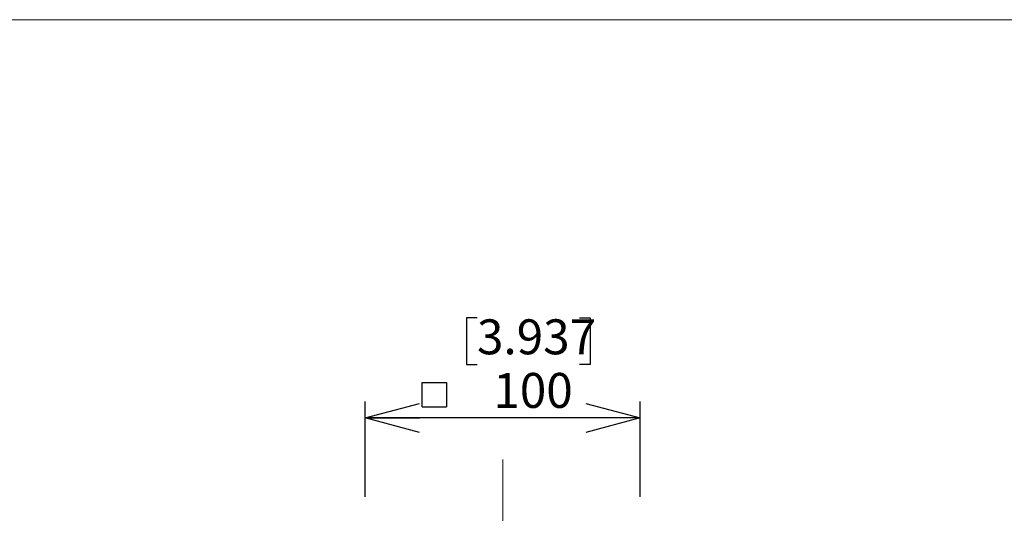
# Model space of a CAD drawing. Units: millimetres. Extents: x 21 to 210, y 9 to 287.
# Drawn here: x 111 to 171, y 257 to 287 of the extents above; entities that cross this region are included whole.
import ezdxf

# ---------------------------------------------------------------- set-up
doc = ezdxf.new("R2010")
doc.units = ezdxf.units.MM
doc.linetypes.add('CENTERX2', pattern=[20.32, 12.7, -2.54, 2.54, -2.54])
doc.layers.add('WAKU', color=7, linetype='Continuous')
doc.styles.add('SLDTEXTSTYLE0', font='TXT', dxfattribs={"width": 0.7, "bigfont": 'bigfont'})
doc.dimstyles.new('SLDDIMSTYLE2', dxfattribs={"dimtxt": 2.425347, "dimasz": 3.302, "dimexe": 0, "dimexo": 0.0625, "dimgap": 0.606337, "dimtad": 1, "dimlfac": 6, "dimrnd": 1e-09, "dimzin": 12, "dimdsep": 46, "dimtxsty": 'SLDTEXTSTYLE0', "dimblk1": 'OPEN30', "dimblk2": 'OPEN30', "dimsah": 1, "dimcen": 0.09, "dimadec": 0, "dimazin": 3, "dimtfac": 1, "dimtofl": 0, "dimtmove": 0, "dimatfit": 3, "dimldrblk": 'OPEN30', "dimfxl": 1, "dimfrac": 2, "dimtolj": 1, "dimtzin": 12, "dimarcsym": 0})

# ---------------------------------------------------------------- blocks, each defined once
blk = doc.blocks.new('_OPEN30')
at = {"color": 0, "linetype": 'ByBlock', "lineweight": -2}
for p, q in [((-1, 0.267949), (0, 0)), ((0, 0), (-1, -0.267949)), ((0, 0), (-1, 0))]:
    blk.add_line(p, q, dxfattribs=at)
blk = doc.blocks.new('SW_SYMBOL_MOD_BOX')
at = {"layer": 'WAKU', "color": 0}
for p, q in [((200, 200), (200, 800)), ((200, 800), (800, 800)), ((800, 800), (800, 200)), ((200, 200), (800, 200))]:
    blk.add_line(p, q, dxfattribs=at)
blk = doc.blocks.new('_D_3')
at = {"layer": 'WAKU'}
for p, q in [((138.726, 268.777), (138.09, 268.777)), ((138.09, 268.777), (138.09, 265.955)), ((144.943, 268.777), (145.58, 268.777)), ((145.58, 268.777), (145.58, 265.955)), ((138.09, 265.955), (138.726, 265.955)), ((145.58, 265.955), (144.943, 265.955)), ((131.948, 257.933), (131.948, 263.708)), ((148.615, 257.933), (148.615, 263.708)), ((148.615, 262.708), (131.948, 262.708))]:
    blk.add_line(p, q, dxfattribs=at)
at = {"layer": 'WAKU', "xscale": 0.0024630303, "yscale": 0.0024630303, "zscale": 0.0024630303, "rotation": 360}
blk.add_blockref('SW_SYMBOL_MOD_BOX', (134.913, 262.881), dxfattribs=at)
at = {"layer": 'WAKU', "xscale": 3.302, "yscale": 3.302, "rotation": 180}
blk.add_blockref('_OPEN30', (131.948, 262.708), dxfattribs=at)
at = {"layer": 'WAKU', "xscale": 3.302, "yscale": 3.302}
blk.add_blockref('_OPEN30', (148.615, 262.708), dxfattribs=at)
at = {"layer": 'WAKU', "char_height": 2.1167, "attachment_point": 1, "style": 'SLDTEXTSTYLE0'}
for s, insert in [('3.937', (138.726, 268.683)), ('100', (139.718, 265.437))]:
    blk.add_mtext(s, dxfattribs=dict(at, insert=insert))

msp = doc.modelspace()

# ---------------------------------------------------------------- linework, layer by layer
at = {"layer": 'WAKU', "lineweight": 15}
msp.add_line((20.7243, 286.8383), (200.7243, 286.8383), dxfattribs=at)
at = {"layer": 'WAKU', "linetype": 'CENTERX2', "lineweight": 0, "ltscale": 1.666667}
msp.add_line((140.2815, 153.9231), (140.2815, 260.1934), dxfattribs=at)

# ---------------------------------------------------------------- dimensions: what is measured, and where the dimension line sits
at = {"layer": 'WAKU'}
dim = msp.add_linear_dim(base=(131.9482, 262.7083), p1=(148.6149, 256.9327), p2=(131.9482, 256.9327), text='{\\fGDT;o}<>', dimstyle='SLDDIMSTYLE2', dxfattribs=at)
dim.commit()
dim.dimension.update_dxf_attribs({"geometry": '_D_3', "text_midpoint": (140.5648, 262.7083), "dimtype": 160})

doc.saveas('drawing.dxf')
